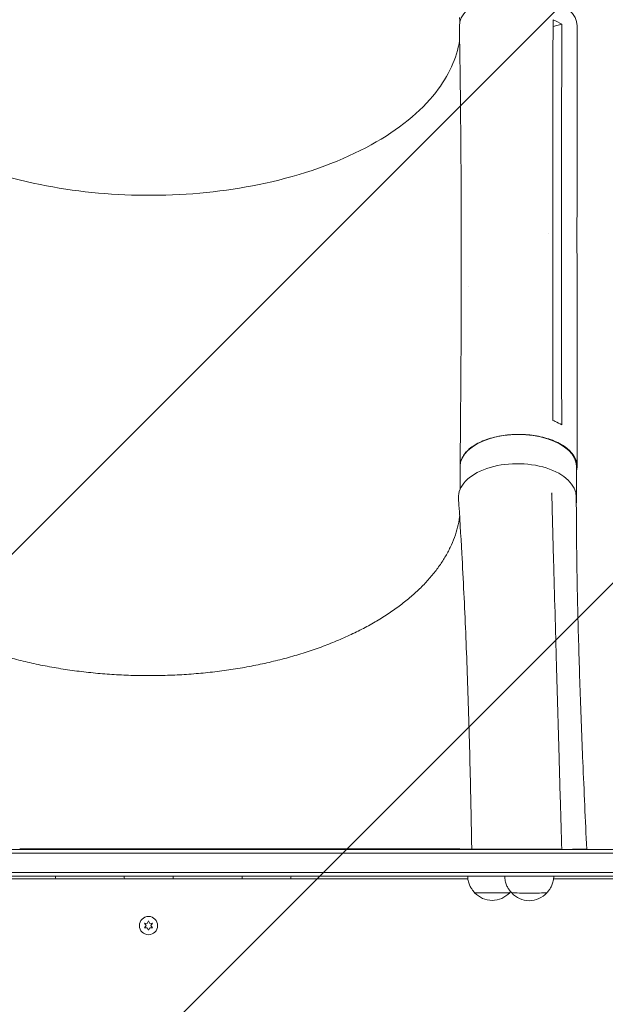
# Model space of a CAD drawing. Units: millimetres. Extents: x -7077 to 7620, y -8908 to 6891.
# Drawn here: x 4460 to 4878, y 991 to 1693 of the extents above; entities that cross this region are included whole.
import ezdxf

# ---------------------------------------------------------------- set-up
doc = ezdxf.new("R2010")
doc.units = ezdxf.units.MM
doc.header["$LTSCALE"] = 20
doc.linetypes.add('HIDDEN', pattern=[9.525, 6.35, -3.175])
for name, color, linetype in [('2d', 230, 'Continuous'), ('EN-Free_Space', 10, 'HIDDEN'), ('EN-Free_Space_Hatch', 10, 'HIDDEN')]:
    doc.layers.add(name, color=color, linetype=linetype)

msp = doc.modelspace()

# ---------------------------------------------------------------- hatches: boundary and pattern name
at = {"layer": 'EN-Free_Space_Hatch'}
h = msp.add_hatch(dxfattribs=at)
h.set_pattern_fill('ANSI31', color=256, scale=100)
edge = h.paths.add_edge_path()
edge.add_line((408.24, 213.76), (1433.83, -1565.47))
edge.add_arc((567.81, -2065.47), 1000, -146.94239, 30, ccw=False)
edge.add_line((-270.32, -2610.95), (-1323.81, -786.24))
edge.add_arc((-457.79, -286.24), 1000, 30, 210, ccw=False)
edge = h.paths.add_edge_path()
edge.add_line((5552.22, 1101.52), (5552.22, 1720.87))
edge.add_arc((3561.25, 1720.87), 1990.97, 0, 42.57984)
edge.add_arc((5852.78, 3826.54), 1121.1, 184.15082, 222.57984, ccw=False)
edge.add_line((4734.62, 3745.4), (4699.44, 4921.08))
edge.add_arc((3699.89, 4891.18), 1000, 1.71381, 181.71381)
edge.add_line((2700.34, 4861.27), (2744.73, 3377.63))
edge.add_arc((5036.57, 3446.2), 2292.87, 181.71381, 229.65588)
edge.add_line((3552.22, 1698.65), (3552.22, 1101.52))
edge.add_arc((4552.22, 1101.52), 1000, 180, 360)
edge = h.paths.add_edge_path()
edge.add_arc((5247.81, -714.02), 500, 0, 360)
edge = h.paths.add_edge_path()
edge.add_line((-3499.56, -5872.28), (-4340.13, -7328.19))
edge.add_arc((-5206.16, -6828.19), 1000, 240, 330, ccw=False)
edge.add_arc((-5206.16, -6828.19), 1000, 150, 240, ccw=False)
edge.add_line((-6072.18, -6328.19), (-5231.61, -4872.28))
edge.add_line((-5231.61, -4872.28), (-3499.56, -5872.28))

# ---------------------------------------------------------------- linework, layer by layer
at = {"layer": '2d', "lineweight": 0}
for p, q in [((4846.85, 1689.58), (4840.55, 1687.97)), ((4837, 1540.26), (4837, 1540.26)), ((4846.62, 1506.69), (4846.62, 1536.05)), ((4775.06, 1491.71), (4775.06, 1521.06)), ((4857.66, 1491.35), (4857.66, 1520.66)), ((4780.03, 1502.31), (4780.03, 1502.31)), ((4774.28, 1357.89), (4774.28, 1374.34)), ((4857.28, 1349.18), (4857.28, 1374.34)), ((4839.72, 1355.12), (4839.53, 1354.48)), ((5040.56, 1098.5), (4063.62, 1098.5)), ((4065.28, 1101), (5038.9, 1101)), ((4460.22, 1101.52), (4644.22, 1101.52)), ((4808.39, 1101), (4808.39, 1101.14)), ((4838.77, 1101), (4838.77, 1101.14)), ((5040.15, 1084.5), (4064.03, 1084.5)), ((5040.09, 1082), (4064.09, 1082)), ((4779.83, 1080), (4324.5, 1080)), ((4988.84, 1080), (4840.95, 1080)), ((4549.19, 1048.42), (4550.36, 1046.75)), ((4551.23, 1048.25), (4549.19, 1048.42)), ((4550.36, 1046.75), (4549.19, 1045.07)), ((4552.09, 1050.1), (4551.23, 1048.25)), ((4552.95, 1048.25), (4552.09, 1050.1)), ((4554.99, 1048.42), (4552.95, 1048.25)), ((4553.82, 1046.75), (4554.99, 1048.42)), ((4554.99, 1045.07), (4553.82, 1046.75)), ((4549.19, 1045.07), (4551.23, 1045.25)), ((4551.23, 1045.25), (4552.09, 1043.4)), ((4552.09, 1043.4), (4552.95, 1045.25)), ((4552.95, 1045.25), (4554.99, 1045.07))]:
    msp.add_line(p, q, dxfattribs=at)
msp.add_circle((4552.09, 1046.75), 6.5, dxfattribs=at)
for centre, start, end in [((4828.59, 1100.81), 178.89338, 179.3587), ((4797.16, 1081.71), 222.66796, 317.33204), ((4823.59, 1081.52), 222.66796, 317.33204)]:
    msp.add_arc(centre, 17, start, end, dxfattribs=at)
for centre, major_axis, ratio, start_param, end_param in [((4815.78, 1688.49), (42, 0), 0.544639, -0.001124, 3.151192), ((4815.47, 1694.01), (-41.5, 0.23), 0.561725, -0.003962, 0.109004), ((4815.78, 1349.18), (41.5, 0), 0.544639, -0.071284, 0.074248), ((4644.16, 1101.37), (130, 0), 0.001103, 0.029105, 1.570359), ((4823.59, 1082), (-17.5, 0), 0.001103, 0, 3.141593), ((4797.16, 1070.19), (-12.5, 0), 0.001103, -0.000437, 3.295533), ((4797.16, 1070.19), (-12.5, 0), 0.001103, -0.15394, -0.000437), ((4797.16, 1070.19), (-12.35, 0), 0.001103, 0.001135, 1.570359), ((4797.16, 1070.19), (12.35, 0), 0.001103, -1.571234, -0.001135), ((4823.59, 1070), (-12.5, 0), 0.001103, -0.000437, 3.295533), ((4823.59, 1070), (-12.5, 0), 0.001103, -0.15394, -0.000437), ((4823.59, 1070), (-12.35, 0), 0.001103, 0.001135, 1.570359), ((4823.59, 1070), (12.35, 0), 0.001103, -1.571234, -0.001135)]:
    msp.add_ellipse(centre, major_axis=major_axis, ratio=ratio, start_param=start_param, end_param=end_param, dxfattribs=at)
at = {"layer": '2d', "lineweight": 0, "extrusion": (0, 0, -1)}
for centre, major_axis, ratio, start_param, end_param in [((4815.78, 1374.34), (-41.5, 0), 0.544639, 0, 3.141593), ((4815.16, 1352.44), (-42, 0.01), 0.565497, -0.03561, 3.140379)]:
    msp.add_ellipse(centre, major_axis=major_axis, ratio=ratio, start_param=start_param, end_param=end_param, dxfattribs=at)
at = {"layer": '2d', "lineweight": 0}
for points in [[(4840.56, 1692.66), (4842.84, 1691.75), (4844.95, 1690.72), (4846.85, 1689.58)], [(4840.56, 1690.13), (4840.56, 1690.98), (4840.56, 1691.82), (4840.56, 1692.66)], [(4846.62, 1536.05), (4846.61, 1586.36), (4846.67, 1636.7), (4846.84, 1687.06)], [(4846.85, 1689.58), (4846.85, 1688.74), (4846.84, 1687.9), (4846.84, 1687.06)], [(4775.06, 1521.08), (4775.06, 1521.07), (4775.06, 1521.07), (4775.06, 1521.06)], [(4857.66, 1520.66), (4857.66, 1520.66), (4857.66, 1520.66), (4857.66, 1520.66)], [(4840.46, 1509.67), (4840.47, 1476.25), (4840.49, 1442.85), (4840.52, 1409.48)], [(4846.75, 1406.44), (4846.68, 1439.85), (4846.63, 1473.27), (4846.62, 1506.69)], [(4840.52, 1406.96), (4840.52, 1407.8), (4840.52, 1408.64), (4840.52, 1409.48)], [(4846.75, 1406.44), (4846.76, 1405.6), (4846.76, 1404.76), (4846.76, 1403.92)], [(4839.72, 1355.12), (4839.69, 1355.02), (4839.67, 1354.88), (4839.67, 1354.69)], [(4839.78, 1355.28), (4839.76, 1355.24), (4839.74, 1355.19), (4839.72, 1355.12)], [(4782.59, 1101.27), (4780.19, 1101.28), (4777.56, 1101.29), (4774.7, 1101.3)], [(4485.56, 1080), (4485.66, 1080.65), (4485.72, 1081.32), (4485.75, 1082)], [(4534.77, 1082), (4534.79, 1081.32), (4534.86, 1080.65), (4534.96, 1080)], [(4569.56, 1080), (4569.66, 1080.65), (4569.72, 1081.32), (4569.75, 1082)], [(4618.77, 1082), (4618.79, 1081.32), (4618.86, 1080.65), (4618.96, 1080)], [(4653.56, 1080), (4653.66, 1080.65), (4653.72, 1081.32), (4653.75, 1082)], [(4809.51, 1070.19), (4809.77, 1070.43), (4810.03, 1070.7), (4810.29, 1071)]]:
    msp.add_open_spline(points, degree=3, dxfattribs=at)
for points, knots in [([(4775.06, 1521.12), (4775.07, 1523.9), (4775.07, 1526.68), (4775.08, 1537.83), (4775.07, 1546.21), (4775.01, 1579.69), (4774.86, 1604.79), (4774.4, 1649.34), (4774.13, 1668.81), (4773.78, 1688.27)], [0.054134, 0.054134, 0.054134, 0.054134, 10.000001, 10.000001, 40.000021, 40.000021, 130.000635, 130.000635, 200.008807, 200.008807, 200.008807, 200.008807]), ([(4840.56, 1690.13), (4840.5, 1648.16), (4840.47, 1606.25), (4840.46, 1555.92), (4840.46, 1547.47), (4840.46, 1539.03)], [0.003, 0.003, 0.003, 0.003, 0.1527899, 0.1527899, 0.1830004, 0.1830004, 0.1830004, 0.1830004]), ([(4857.78, 1688.46), (4857.78, 1685.66), (4857.77, 1682.86), (4857.75, 1671.67), (4857.74, 1663.28), (4857.7, 1629.7), (4857.68, 1604.53), (4857.66, 1559.8), (4857.65, 1540.23), (4857.66, 1520.66)], [0, 0, 0, 0, 10, 10, 40.000001, 40.000001, 130.00002, 130.00002, 200.000126, 200.000126, 200.000126, 200.000126]), ([(4552.78, 1567.58), (4551.53, 1567.58), (4550.79, 1567.58), (4524.04, 1567.79), (4498.8, 1570.39), (4447.83, 1580.79), (4423.02, 1589.13), (4383.09, 1609.29), (4367.47, 1620.46), (4343.43, 1645.72), (4335.53, 1659.7), (4332.07, 1675.43), (4331.82, 1676.75), (4331.61, 1678.08)], [453.099718, 453.099718, 453.099718, 453.099718, 459.169958, 459.169958, 585.146113, 585.146113, 727.735654, 727.735654, 854.158378, 854.158378, 985.748671, 985.748671, 997.815064, 997.815064, 997.815064, 997.815064]), ([(4552.78, 1567.58), (4553.17, 1567.58), (4553.33, 1567.58), (4557.13, 1567.59), (4560.73, 1567.64), (4590.38, 1568.48), (4615.99, 1571.71), (4666.52, 1583.47), (4690.62, 1592.41), (4730.41, 1614.4), (4746.04, 1627.09), (4766.2, 1652.81), (4771.93, 1665.32), (4773.96, 1678.08)], [-740.321572, -740.321572, -740.321572, -740.321572, -739.20094, -739.20094, -717.71152, -717.71152, -562.195713, -562.195713, -390.107116, -390.107116, -224.6365, -224.6365, -84.468291, -84.468291, -84.468291, -84.468291]), ([(4840.46, 1509.67), (4840.46, 1514.52), (4840.46, 1519.36), (4840.46, 1529.15), (4840.46, 1534.09), (4840.46, 1539.03)], [0.350091, 0.350091, 0.350091, 0.350091, 17.675, 17.675, 35.35, 35.35, 35.35, 35.35]), ([(4774.27, 1374.59), (4774.31, 1377.39), (4774.34, 1380.19), (4774.46, 1391.39), (4774.54, 1399.79), (4774.84, 1433.38), (4774.99, 1458.55), (4775.05, 1486.37), (4775.06, 1489.05), (4775.06, 1491.72)], [0, 0, 0, 0, 10, 10, 40.000011, 40.000011, 130.000432, 130.000432, 139.581903, 139.581903, 139.581903, 139.581903]), ([(4857.66, 1491.31), (4857.66, 1488.52), (4857.66, 1485.72), (4857.66, 1474.54), (4857.66, 1466.16), (4857.68, 1432.63), (4857.7, 1407.48), (4857.73, 1379.67), (4857.73, 1377), (4857.73, 1374.32)], [0, 0, 0, 0, 10, 10, 40, 40, 130.000009, 130.000009, 139.579335, 139.579335, 139.579335, 139.579335]), ([(4846.76, 1403.92), (4845.32, 1404.78), (4843.76, 1405.58), (4841.57, 1406.54), (4841.05, 1406.76), (4840.52, 1406.96)], [78.615814, 78.615814, 78.615814, 78.615814, 83.538758, 83.538758, 85.052553, 85.052553, 85.052553, 85.052553]), ([(4857.28, 1370.96), (4857.79, 1372.84), (4857.97, 1377.11), (4854.86, 1383.56), (4847.86, 1389.57), (4837.84, 1394.14), (4825.76, 1396.83), (4812.76, 1397.4), (4800.08, 1395.79), (4788.9, 1392.16), (4780.28, 1386.86), (4775.18, 1380.56), (4774.2, 1376.09), (4774.28, 1373.96)], [0.0537267, 0.0537267, 0.0537267, 0.0537267, 0.064078, 0.0768936, 0.0897092, 0.1025248, 0.1153405, 0.1281561, 0.1409717, 0.1537873, 0.1666029, 0.1794185, 0.1911874, 0.1911874, 0.1911874, 0.1911874]), ([(4782.59, 1101.19), (4782.54, 1103.96), (4782.49, 1106.73), (4782.3, 1117.79), (4782.14, 1126.08), (4781.52, 1155.65), (4781, 1176.86), (4779.77, 1217.28), (4779.08, 1236.5), (4777.47, 1274.54), (4776.55, 1293.36), (4774.79, 1325.33), (4774.02, 1338.46), (4773.19, 1351.61)], [0, 0, 0, 0, 10.000002, 10.000002, 40.00006, 40.00006, 117.115555, 117.115555, 187.471959, 187.471959, 256.590093, 256.590093, 304.626331, 304.626331, 304.626331, 304.626331]), ([(4839.67, 1354.69), (4839.74, 1351.93), (4839.82, 1349.17), (4839.94, 1344.42), (4840, 1342.43), (4840.05, 1340.45)], [0, 0, 0, 0, 10, 10, 17.199241, 17.199241, 17.199241, 17.199241]), ([(4857.16, 1352.46), (4857.17, 1349.73), (4857.18, 1347.01), (4857.22, 1336.11), (4857.28, 1327.94), (4857.57, 1301.87), (4857.89, 1283.95), (4858.76, 1248.94), (4859.28, 1231.84), (4860.46, 1197.7), (4861.12, 1180.65), (4862.69, 1142.82), (4863.61, 1122.02), (4864.59, 1101.19)], [0, 0, 0, 0, 10.000005, 10.000005, 40.000117, 40.000117, 105.733368, 105.733368, 168.004796, 168.004796, 229.697753, 229.697753, 304.549342, 304.549342, 304.549342, 304.549342]), ([(4330.34, 1338.71), (4330.45, 1337.89), (4330.57, 1337.07), (4331.14, 1333.79), (4331.69, 1331.33), (4333.08, 1326.44), (4333.91, 1324), (4335.83, 1319.17), (4336.92, 1316.77), (4339.36, 1312.02), (4340.71, 1309.67), (4343.66, 1305.01), (4345.26, 1302.71), (4348.7, 1298.17), (4350.55, 1295.93), (4354.47, 1291.51), (4356.56, 1289.34), (4360.96, 1285.06), (4363.27, 1282.96), (4368.12, 1278.83), (4370.66, 1276.81), (4375.96, 1272.85), (4378.71, 1270.91), (4384.43, 1267.14), (4387.39, 1265.29), (4393.51, 1261.71), (4396.68, 1259.97), (4403.18, 1256.59), (4406.53, 1254.95), (4413.4, 1251.79), (4416.92, 1250.27), (4424.13, 1247.35), (4427.81, 1245.94), (4435.33, 1243.26), (4439.17, 1241.98), (4446.98, 1239.56), (4450.95, 1238.41), (4459.02, 1236.25), (4463.12, 1235.23), (4471.42, 1233.34), (4475.63, 1232.46), (4484.14, 1230.85), (4488.44, 1230.12), (4497.12, 1228.8), (4501.5, 1228.21), (4510.32, 1227.18), (4514.77, 1226.73), (4523.7, 1226), (4528.2, 1225.71), (4537.22, 1225.27), (4541.74, 1225.13), (4548.26, 1225.03), (4550.25, 1225.02), (4552.25, 1225.02)], [7.588229, 7.588229, 7.588229, 7.588229, 12.197177, 12.197177, 26.097862, 26.097862, 39.931905, 39.931905, 53.683723, 53.683723, 67.342053, 67.342053, 80.917097, 80.917097, 94.414535, 94.414535, 107.867547, 107.867547, 121.272816, 121.272816, 134.651537, 134.651537, 148.018879, 148.018879, 161.368281, 161.368281, 174.724453, 174.724453, 188.082637, 188.082637, 201.452258, 201.452258, 214.829516, 214.829516, 228.227105, 228.227105, 241.634799, 241.634799, 255.069548, 255.069548, 268.53116, 268.53116, 282.006479, 282.006479, 295.516027, 295.516027, 309.045437, 309.045437, 322.608273, 322.608273, 336.200367, 336.200367, 342.17339, 342.17339, 342.17339, 342.17339]), ([(4552.25, 1225.02), (4555.58, 1225.02), (4558.91, 1225.06), (4566.79, 1225.25), (4571.33, 1225.44), (4580.37, 1225.97), (4584.87, 1226.31), (4593.81, 1227.14), (4598.26, 1227.63), (4607.08, 1228.76), (4611.45, 1229.39), (4620.11, 1230.81), (4624.4, 1231.6), (4632.87, 1233.3), (4637.06, 1234.23), (4645.32, 1236.21), (4649.39, 1237.27), (4657.4, 1239.53), (4661.34, 1240.73), (4669.08, 1243.24), (4672.88, 1244.57), (4680.31, 1247.34), (4683.95, 1248.79), (4691.06, 1251.8), (4694.53, 1253.36), (4701.28, 1256.6), (4704.57, 1258.27), (4710.95, 1261.72), (4714.05, 1263.5), (4720.03, 1267.15), (4722.93, 1269.03), (4728.5, 1272.87), (4731.17, 1274.83), (4736.31, 1278.84), (4738.76, 1280.89), (4743.45, 1285.05), (4745.67, 1287.17), (4749.89, 1291.47), (4751.88, 1293.66), (4755.63, 1298.09), (4757.38, 1300.33), (4760.63, 1304.87), (4762.14, 1307.17), (4764.89, 1311.8), (4766.15, 1314.14), (4768.4, 1318.86), (4769.4, 1321.24), (4771.14, 1326.02), (4771.88, 1328.44), (4773.1, 1333.29), (4773.58, 1335.73), (4773.95, 1338.32), (4773.97, 1338.47), (4773.99, 1338.62)], [0, 0, 0, 0, 10.002308, 10.002308, 23.649061, 23.649061, 37.26438, 37.26438, 50.844839, 50.844839, 64.400431, 64.400431, 77.921215, 77.921215, 91.41996, 91.41996, 104.892405, 104.892405, 118.341626, 118.341626, 131.770194, 131.770194, 145.178743, 145.178743, 158.563259, 158.563259, 171.9394, 171.9394, 185.301648, 185.301648, 198.658636, 198.658636, 212.016689, 212.016689, 225.370388, 225.370388, 238.737282, 238.737282, 252.124287, 252.124287, 265.548794, 265.548794, 279.010727, 279.010727, 292.538429, 292.538429, 306.13031, 306.13031, 319.816586, 319.816586, 333.595504, 333.595504, 334.441669, 334.441669, 334.441669, 334.441669]), ([(4840.05, 1340.45), (4840.12, 1337.69), (4840.2, 1334.93), (4840.5, 1323.89), (4840.72, 1315.62), (4841.63, 1282.54), (4842.32, 1257.75), (4843.63, 1211.34), (4844.24, 1189.71), (4844.85, 1168.09)], [0, 0, 0, 0, 10, 10, 40.000004, 40.000004, 130.000049, 130.000049, 208.553128, 208.553128, 208.553128, 208.553128]), ([(4844.85, 1168.09), (4844.93, 1165.34), (4845.01, 1162.59), (4845.32, 1151.58), (4845.56, 1143.32), (4846.12, 1123.71), (4846.44, 1112.36), (4846.77, 1101)], [0, 0, 0, 0, 10, 10, 40, 40, 81.269525, 81.269525, 81.269525, 81.269525]), ([(4774.13, 1101.3), (4774.13, 1101.3), (4774.18, 1101.3), (4774.38, 1101.31), (4774.52, 1101.31), (4774.7, 1101.3)], [0, 0, 0, 0, 0.5, 0.5, 1, 1, 1, 1]), ([(4846.28, 1101), (4846.26, 1101.01), (4846.24, 1101.03), (4846.17, 1101.07), (4846.11, 1101.1), (4845.99, 1101.14), (4845.93, 1101.14), (4845.87, 1101.14)], [0.0031763788, 0.0031763788, 0.0031763788, 0.0031763788, 0.0032562951, 0.0032562951, 0.0034888877, 0.0034888877, 0.0037214802, 0.0037214802, 0.0037214802, 0.0037214802]), ([(4854.72, 1101.15), (4854.65, 1101.15), (4854.59, 1101.14), (4854.47, 1101.08), (4854.41, 1101.05), (4854.35, 1101), (4854.35, 1101), (4854.35, 1101)], [0, 0, 0, 0, 0.000320406, 0.000320406, 0.000640812, 0.000640812, 0.0006493616, 0.0006493616, 0.0006493616, 0.0006493616]), ([(4779.67, 1082), (4779.69, 1080.91), (4779.82, 1079.83), (4780.27, 1077.73), (4780.6, 1076.73), (4781.36, 1074.91), (4781.79, 1074.11), (4782.67, 1072.7), (4783.12, 1072.09), (4783.99, 1071.03), (4784.41, 1070.58), (4784.81, 1070.19)], [3.141617316, 3.141617316, 3.141617316, 3.141617316, 3.14182949, 3.14182949, 3.14205398, 3.14205398, 3.14227847, 3.14227847, 3.142502959, 3.142502959, 3.142727449, 3.142727449, 3.142727449, 3.142727449]), ([(4806.09, 1082), (4806.1, 1080.85), (4806.24, 1079.7), (4806.7, 1077.54), (4807.03, 1076.54), (4807.78, 1074.73), (4808.21, 1073.92), (4809.09, 1072.51), (4809.54, 1071.9), (4810.41, 1070.84), (4810.84, 1070.39), (4811.24, 1070)], [3.141605, 3.141605, 3.141605, 3.141605, 3.14182949, 3.14182949, 3.14205398, 3.14205398, 3.14227847, 3.14227847, 3.142502959, 3.142502959, 3.142727449, 3.142727449, 3.142727449, 3.142727449]), ([(4835.94, 1070), (4836.34, 1070.39), (4836.77, 1070.84), (4837.64, 1071.9), (4838.09, 1072.51), (4838.97, 1073.92), (4839.4, 1074.73), (4840.15, 1076.54), (4840.48, 1077.54), (4840.94, 1079.7), (4841.08, 1080.85), (4841.09, 1082)], [6.282050512, 6.282050512, 6.282050512, 6.282050512, 6.282275001, 6.282275001, 6.282499491, 6.282499491, 6.282723981, 6.282723981, 6.282948471, 6.282948471, 6.283172961, 6.283172961, 6.283172961, 6.283172961])]:
    msp.add_open_spline(points, degree=3, knots=knots, dxfattribs=at)
for points, weights in [([(4787.06, 1101.17), (4784.15, 1101.17), (4782.59, 1101.18), (4782.59, 1101.19)], [1, 0.954463181816, 0.92716444427, 0.918103787363]), ([(4787.06, 1101.17), (4798.88, 1101.13), (4824.02, 1101.13), (4845.87, 1101.14)], [1, 0.779819673498, 0.779819673498, 1]), ([(4854.72, 1101.15), (4856.82, 1101.16), (4858.63, 1101.16), (4860.1, 1101.17)], [1, 0.995349249881, 0.995349249881, 1]), ([(4864.59, 1101.19), (4864.59, 1101.18), (4863, 1101.17), (4860.1, 1101.17)], [0.875917247252, 0.898580877717, 0.9399417953, 1])]:
    msp.add_rational_spline(points, weights, degree=3, dxfattribs=at)
at = {"layer": 'EN-Free_Space', "flags": 128}
msp.add_lwpolyline([(5552.22, 1101.52), (5552.22, 1720.87, 0.187957), (5027.27, 3067.99, -0.169268), (4734.62, 3745.4), (4699.44, 4921.08, 1), (2700.34, 4861.27), (2744.73, 3377.63, 0.212292), (3552.22, 1698.65), (3552.22, 1101.52, 1), (5552.22, 1101.52, 1)], format="xyb", dxfattribs=at)

doc.saveas('drawing.dxf')
